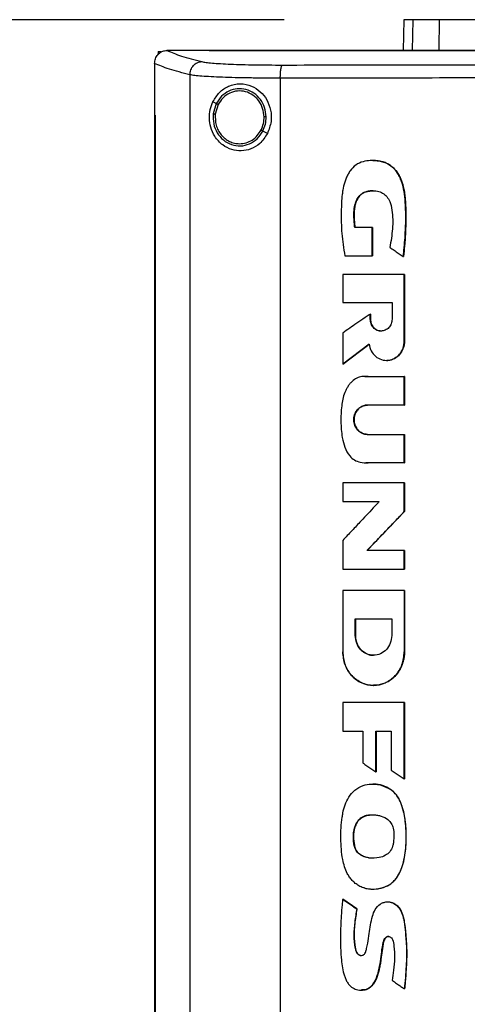
# Model space of a CAD drawing. Extents: x 0.4 to 10.6, y 0.4 to 8.1.
# Drawn here: x 6.6 to 6.8, y 3.8 to 4.1 of the extents above; entities that cross this region are included whole.
import ezdxf

# ---------------------------------------------------------------- set-up
doc = ezdxf.new("R2010")
doc.units = 0
doc.linetypes.add('SLD-SOLID', pattern=[0])
doc.layers.get('0').update_dxf_attribs({"linetype": 'CONTINUOUS'})
doc.styles.add('SLDTEXTSTYLE0', font='TXT', dxfattribs={"width": 0.75})
doc.dimstyles.new('SLDDIMSTYLE4', dxfattribs={"dimtxt": 0.125, "dimasz": 0.13, "dimexe": 0, "dimexo": 0.0625, "dimgap": 0.03125, "dimtad": 0, "dimtih": 1, "dimtoh": 1, "dimdec": 1, "dimlfac": 30, "dimrnd": 1e-09, "dimzin": 4, "dimtxsty": 'SLDTEXTSTYLE0', "dimsah": 1, "dimcen": 0.09, "dimazin": 3, "dimtfac": 1, "dimtdec": 1, "dimtofl": 0, "dimtmove": 0, "dimatfit": 3, "dimtolj": 1, "dimtzin": 12})

# ---------------------------------------------------------------- blocks, each defined once
blk = doc.blocks.new('_D_8')
at = {"color": 7, "linetype": 'SLD-SOLID'}
for p, q in [((6.7152, 4.12354), (6.01252, 4.12354)), ((6.13752, 4.12354), (6.13752, 3.48986)), ((6.13752, 2.65775), (6.13752, 3.29143)), ((6.63529, 2.65775), (6.01252, 2.65775))]:
    blk.add_line(p, q, dxfattribs=at)
for points in [[(6.13752, 4.12354), (6.11752, 3.99354), (6.15752, 3.99354)], [(6.13752, 2.65775), (6.15752, 2.78775), (6.11752, 2.78775)]]:
    blk.add_solid(points, dxfattribs=at)
at = {"color": 7, "linetype": 'SLD-SOLID', "insert": (5.97589, 3.45256), "char_height": 0.125, "attachment_point": 1, "style": 'SLDTEXTSTYLE0'}
blk.add_mtext('44.0', dxfattribs=at)

msp = doc.modelspace()

# ---------------------------------------------------------------- linework, layer by layer
at = {"color": 7, "linetype": 'SLD-SOLID'}
for p, q in [((6.7537, 4.12354), (6.75351, 4.11368)), ((6.76502, 4.11387), (6.7652, 4.12354)), ((6.67752, 4.11367), (6.67759, 4.11367)), ((6.69111, 4.11368), (6.69111, 4.11363)), ((6.69111, 4.11363), (6.69111, 4.11359)), ((6.67474, 4.11332), (6.67474, 4.11239)), ((6.67474, 4.11332), (6.67556, 4.11332)), ((6.6736, 4.10952), (6.6736, 4.10941)), ((6.6736, 4.10941), (6.6736, 4.0929)), ((6.68498, 4.10585), (6.68498, 3.72791)), ((6.714, 4.10477), (6.714, 3.72899)), ((6.69344, 4.09659), (6.69237, 4.09722)), ((6.69344, 4.09659), (6.69245, 4.0933)), ((6.69401, 4.09626), (6.6931, 4.09322)), ((6.67358, 4.0929), (6.67358, 3.74086)), ((6.67374, 4.0929), (6.67374, 3.74086)), ((6.67376, 4.0929), (6.67374, 4.0929)), ((6.67376, 4.0929), (6.67376, 3.74086)), ((6.70984, 4.08696), (6.70841, 4.08779)), ((6.74357, 4.05679), (6.73792, 4.05679)), ((6.74357, 4.04773), (6.74357, 4.05679)), ((6.74361, 4.05679), (6.74357, 4.05679)), ((6.74361, 4.04773), (6.74361, 4.05679)), ((6.74361, 4.05679), (6.74363, 4.05679)), ((6.74363, 4.05679), (6.74363, 4.04773)), ((6.73472, 4.04773), (6.74357, 4.04773)), ((6.74357, 4.04773), (6.74361, 4.04773)), ((6.74361, 4.04773), (6.74363, 4.04773)), ((6.75352, 4.04751), (6.75356, 4.04751)), ((6.75356, 4.04751), (6.75358, 4.04751)), ((6.73405, 4.04176), (6.73405, 4.03275)), ((6.75385, 4.02034), (6.75385, 4.04176)), ((6.75388, 4.04176), (6.75385, 4.04176)), ((6.75388, 4.02034), (6.75388, 4.04176)), ((6.75388, 4.04176), (6.75391, 4.04176)), ((6.75391, 4.04176), (6.75391, 4.02034)), ((6.73405, 4.03275), (6.7499, 4.03275)), ((6.7499, 4.03275), (6.7499, 4.02737)), ((6.74291, 4.02737), (6.74291, 4.02903)), ((6.74295, 4.02903), (6.74291, 4.02903)), ((6.74295, 4.02737), (6.74295, 4.02903)), ((6.74295, 4.02903), (6.74297, 4.02903)), ((6.74297, 4.02903), (6.74297, 4.02737)), ((6.74295, 4.02737), (6.74291, 4.02737)), ((6.74297, 4.02737), (6.74295, 4.02737)), ((6.73405, 4.02293), (6.73405, 4.01295)), ((6.73409, 4.01295), (6.74255, 4.01933)), ((6.74252, 4.0193), (6.73411, 4.01295)), ((6.75385, 4.02034), (6.75388, 4.02034)), ((6.75388, 4.02034), (6.75391, 4.02034)), ((6.73409, 4.01295), (6.73405, 4.01295)), ((6.73409, 4.01295), (6.73411, 4.01295)), ((6.74121, 4.00897), (6.74227, 4.00893)), ((6.74221, 4.00893), (6.75385, 4.00893)), ((6.75385, 3.99979), (6.75385, 4.00893)), ((6.75388, 4.00893), (6.75385, 4.00893)), ((6.75388, 3.99979), (6.75388, 4.00893)), ((6.75388, 4.00893), (6.75391, 4.00893)), ((6.75391, 4.00893), (6.75391, 3.99979)), ((6.75385, 3.99979), (6.74196, 3.99979)), ((6.75385, 3.99979), (6.75388, 3.99979)), ((6.75391, 3.99979), (6.75388, 3.99979)), ((6.74196, 3.99037), (6.75385, 3.99037)), ((6.75385, 3.98123), (6.75385, 3.99037)), ((6.75385, 3.99037), (6.75388, 3.99037)), ((6.75388, 3.98123), (6.75388, 3.99037)), ((6.75388, 3.99037), (6.75391, 3.99037)), ((6.75391, 3.99037), (6.75391, 3.98123)), ((6.75385, 3.98123), (6.74221, 3.98123)), ((6.75385, 3.98123), (6.75388, 3.98123)), ((6.75391, 3.98123), (6.75388, 3.98123)), ((6.73405, 3.97485), (6.73405, 3.96882)), ((6.75385, 3.9656), (6.75385, 3.97485)), ((6.75388, 3.97485), (6.75385, 3.97485)), ((6.75388, 3.9656), (6.75388, 3.97485)), ((6.75388, 3.97485), (6.75391, 3.97485)), ((6.75391, 3.97485), (6.75391, 3.9656)), ((6.73405, 3.96882), (6.74581, 3.96882)), ((6.74193, 3.95312), (6.75388, 3.9656)), ((6.75391, 3.9656), (6.74195, 3.95312)), ((6.75385, 3.9656), (6.75388, 3.9656)), ((6.75388, 3.9656), (6.75391, 3.9656)), ((6.73405, 3.95631), (6.73405, 3.94707)), ((6.75385, 3.95312), (6.74189, 3.95312)), ((6.75385, 3.94707), (6.75385, 3.95312)), ((6.75388, 3.95312), (6.75385, 3.95312)), ((6.75388, 3.94707), (6.75388, 3.95312)), ((6.75388, 3.95312), (6.75391, 3.95312)), ((6.75391, 3.95312), (6.75391, 3.94707)), ((6.75385, 3.94707), (6.75388, 3.94707)), ((6.75388, 3.94707), (6.75391, 3.94707)), ((6.73405, 3.94025), (6.73405, 3.92054)), ((6.75385, 3.94025), (6.75385, 3.92054)), ((6.75388, 3.94025), (6.75385, 3.94025)), ((6.75388, 3.92054), (6.75388, 3.94025)), ((6.75388, 3.94025), (6.75391, 3.94025)), ((6.75391, 3.94025), (6.75391, 3.92054)), ((6.7381, 3.93118), (6.74979, 3.93118)), ((6.7381, 3.92579), (6.7381, 3.93118)), ((6.73814, 3.92579), (6.73814, 3.93118)), ((6.73816, 3.93118), (6.73816, 3.92579)), ((6.74979, 3.93118), (6.74979, 3.92579)), ((6.7381, 3.92579), (6.73814, 3.92579)), ((6.73816, 3.92579), (6.73814, 3.92579)), ((6.75385, 3.92054), (6.75388, 3.92054)), ((6.75391, 3.92054), (6.75388, 3.92054)), ((6.74397, 3.90978), (6.74403, 3.90978)), ((6.73405, 3.90433), (6.73405, 3.89508)), ((6.75385, 3.87974), (6.75385, 3.90433)), ((6.75388, 3.90433), (6.75385, 3.90433)), ((6.75388, 3.87974), (6.75388, 3.90433)), ((6.75388, 3.90433), (6.75391, 3.90433)), ((6.75391, 3.90433), (6.75391, 3.87974)), ((6.73405, 3.89508), (6.74048, 3.89508)), ((6.74048, 3.89508), (6.74048, 3.88488)), ((6.74474, 3.89508), (6.7496, 3.89508)), ((6.74474, 3.88197), (6.74474, 3.89508)), ((6.74478, 3.88197), (6.74478, 3.89508)), ((6.7448, 3.89508), (6.7448, 3.88197)), ((6.7496, 3.89508), (6.7496, 3.88259)), ((6.74474, 3.88197), (6.74478, 3.88197)), ((6.74478, 3.88197), (6.7448, 3.88197)), ((6.75385, 3.87974), (6.75388, 3.87974)), ((6.75388, 3.87974), (6.75391, 3.87974)), ((6.74944, 3.87637), (6.74948, 3.87637)), ((6.74948, 3.87637), (6.7495, 3.87637)), ((6.73779, 3.85832), (6.73775, 3.85832)), ((6.73779, 3.85832), (6.73782, 3.85832)), ((6.73409, 3.84111), (6.73404, 3.84111)), ((6.73409, 3.84111), (6.73411, 3.84111)), ((6.73859, 3.83804), (6.73409, 3.84111)), ((6.73411, 3.84111), (6.73861, 3.83804)), ((6.73855, 3.83804), (6.73859, 3.83804)), ((6.73861, 3.83804), (6.73859, 3.83804)), ((6.75386, 3.81236), (6.7539, 3.81236)), ((6.7539, 3.81236), (6.75392, 3.81236))]:
    msp.add_line(p, q, dxfattribs=at)
at = {"color": 8, "linetype": 'SLD-SOLID'}
for p, q in [((6.75659, 4.12354), (6.7564, 4.11368)), ((6.74119, 4.00892), (6.74225, 4.00893)), ((6.74225, 3.98123), (6.74152, 3.98128))]:
    msp.add_line(p, q, dxfattribs=at)
at = {"color": 7, "linetype": 'SLD-SOLID'}
for points, knots in [([(6.75659, 4.12354), (6.75614, 4.12354), (6.75524, 4.12354), (6.75403, 4.12354), (6.75383, 4.12354), (6.7537, 4.12354)], [0, 0, 0, 0, 0.253927, 0.507853, 1, 1, 1, 1]), ([(6.7652, 4.12354), (6.76427, 4.12354), (6.76241, 4.12354), (6.75931, 4.12354), (6.75767, 4.12354), (6.75659, 4.12354)], [0, 0, 0, 0, 0.253924, 0.507848, 1, 1, 1, 1]), ([(6.79182, 4.12354), (6.78968, 4.12354), (6.78533, 4.12354), (6.77948, 4.12354), (6.77425, 4.12354), (6.77021, 4.12354), (6.76715, 4.12354), (6.76585, 4.12354), (6.7652, 4.12354)], [0, 0, 0, 0, 0.175429, 0.355945, 0.531388, 0.711914, 0.854612, 1, 1, 1, 1]), ([(6.6736, 4.10952), (6.67366, 4.11002), (6.67377, 4.11103), (6.67455, 4.11233), (6.67562, 4.11321), (6.67667, 4.11361), (6.67729, 4.11365), (6.67752, 4.11367)], [0, 0, 0, 0, 0.23879, 0.477903, 0.695785, 0.884788, 1, 1, 1, 1]), ([(6.67759, 4.11367), (6.67902, 4.11306), (6.68189, 4.11184), (6.68647, 4.11066), (6.68876, 4.11007)], [0, 0, 0, 0, 0.497281, 1, 1, 1, 1]), ([(6.69111, 4.11367), (6.68858, 4.11367), (6.68407, 4.11367), (6.67957, 4.11367), (6.67759, 4.11367)], [0, 0, 0, 0, 0.560234, 1, 1, 1, 1]), ([(7.0367, 4.11368), (7.02398, 4.11368), (6.99851, 4.11368), (6.95991, 4.11368), (6.92106, 4.11368), (6.88204, 4.11368), (6.8432, 4.11368), (6.80465, 4.11368), (6.76651, 4.11368), (6.72861, 4.11368), (6.70359, 4.11368), (6.69111, 4.11368)], [0, 0, 0, 0, 0.111407, 0.22326, 0.335435, 0.447801, 0.560228, 0.67058, 0.78074, 0.890587, 1, 1, 1, 1]), ([(6.69113, 4.11363), (6.69113, 4.11363), (6.69112, 4.11363), (6.69111, 4.11363), (6.69111, 4.11363)], [0, 0, 0, 0, 0.55999, 1, 1, 1, 1]), ([(6.8639, 4.11359), (6.86379, 4.11359), (6.86321, 4.11359), (6.86218, 4.11359), (6.8608, 4.11359), (6.85942, 4.11359), (6.85804, 4.11359), (6.85666, 4.11359), (6.85528, 4.11359), (6.8539, 4.11359), (6.85252, 4.11359), (6.85114, 4.11359), (6.84976, 4.11359), (6.84838, 4.11359), (6.847, 4.11359), (6.84562, 4.11359), (6.84424, 4.11359), (6.84286, 4.11359), (6.84148, 4.11359), (6.8401, 4.11359), (6.83872, 4.11359), (6.83734, 4.11359), (6.83596, 4.11359), (6.83458, 4.11359), (6.8332, 4.11359), (6.83182, 4.11359), (6.83045, 4.11359), (6.82907, 4.11359), (6.82769, 4.11359), (6.82631, 4.11359), (6.82493, 4.11359), (6.82355, 4.11359), (6.82217, 4.11359), (6.82079, 4.11359), (6.81942, 4.11359), (6.81804, 4.11359), (6.81666, 4.11359), (6.81528, 4.11359), (6.8139, 4.11359), (6.81253, 4.11359), (6.81115, 4.11359), (6.80977, 4.11359), (6.80839, 4.11359), (6.80701, 4.11359), (6.80564, 4.11359), (6.80426, 4.11359), (6.80288, 4.11359), (6.80151, 4.11359), (6.80013, 4.11359), (6.79875, 4.11359), (6.79738, 4.11359), (6.796, 4.11359), (6.79462, 4.11359), (6.79325, 4.11359), (6.79187, 4.11359), (6.7905, 4.11359), (6.78912, 4.11359), (6.78775, 4.11359), (6.7866, 4.11359), (6.78545, 4.11359), (6.78431, 4.11359), (6.78293, 4.11359), (6.78156, 4.11359), (6.78018, 4.11359), (6.77881, 4.11359), (6.77743, 4.11359), (6.77606, 4.11359), (6.77469, 4.11359), (6.77331, 4.11359), (6.77194, 4.11359), (6.77057, 4.11359), (6.76919, 4.11359), (6.76782, 4.11359), (6.76645, 4.11359), (6.76508, 4.11359), (6.7637, 4.11359), (6.76233, 4.11359), (6.76096, 4.11359), (6.75959, 4.11359), (6.75822, 4.11359), (6.75685, 4.11359), (6.75548, 4.11359), (6.75411, 4.11359), (6.75273, 4.11359), (6.75136, 4.11359), (6.74999, 4.11359), (6.74863, 4.11359), (6.74726, 4.11359), (6.74589, 4.11359), (6.74475, 4.11359), (6.74361, 4.11359), (6.74247, 4.11359), (6.7411, 4.11359), (6.73973, 4.11359), (6.73836, 4.11359), (6.73699, 4.11359), (6.73563, 4.11359), (6.73426, 4.11359), (6.73289, 4.11359), (6.73153, 4.11359), (6.73016, 4.11359), (6.7288, 4.11359), (6.72743, 4.11359), (6.72607, 4.11359), (6.7247, 4.11359), (6.72334, 4.11359), (6.72197, 4.11359), (6.72061, 4.11359), (6.71925, 4.11359), (6.71788, 4.11359), (6.71652, 4.11359), (6.71516, 4.11359), (6.71379, 4.11359), (6.71243, 4.11359), (6.71107, 4.11359), (6.70994, 4.11359), (6.7088, 4.11359), (6.70767, 4.11359), (6.70631, 4.11359), (6.70495, 4.11359), (6.70359, 4.11359), (6.70223, 4.11359), (6.70087, 4.11359), (6.69951, 4.11359), (6.69815, 4.11359), (6.6968, 4.11359), (6.69544, 4.11359), (6.69404, 4.11359), (6.69259, 4.11359), (6.6916, 4.11359), (6.69111, 4.11359)], [0, 0, 0, 0, 0.001985, 0.009925, 0.017865, 0.025805, 0.033745, 0.041685, 0.049625, 0.057565, 0.065505, 0.073445, 0.081385, 0.089325, 0.097265, 0.105205, 0.113145, 0.121085, 0.129025, 0.136965, 0.144905, 0.152845, 0.160785, 0.168725, 0.176665, 0.184605, 0.192545, 0.200485, 0.208425, 0.216365, 0.224305, 0.232245, 0.240185, 0.248125, 0.256065, 0.264005, 0.271945, 0.279885, 0.287826, 0.295766, 0.303706, 0.311646, 0.319586, 0.327526, 0.335466, 0.343406, 0.351346, 0.359286, 0.367226, 0.375166, 0.383106, 0.391046, 0.398986, 0.406926, 0.414866, 0.422806, 0.430746, 0.438686, 0.446626, 0.450596, 0.458536, 0.466476, 0.474416, 0.482356, 0.490296, 0.498236, 0.506176, 0.514116, 0.522056, 0.529996, 0.537936, 0.545876, 0.553816, 0.561756, 0.569696, 0.577636, 0.585576, 0.593516, 0.601456, 0.609396, 0.617336, 0.625276, 0.633216, 0.641156, 0.649096, 0.657036, 0.664976, 0.672916, 0.680856, 0.688796, 0.692766, 0.700706, 0.708646, 0.716586, 0.724526, 0.732466, 0.740406, 0.748346, 0.756286, 0.764226, 0.772166, 0.780106, 0.788046, 0.795986, 0.803926, 0.811866, 0.819806, 0.827746, 0.835686, 0.843626, 0.851567, 0.859507, 0.867447, 0.875387, 0.883327, 0.891267, 0.895237, 0.903177, 0.911117, 0.919057, 0.926997, 0.934937, 0.942877, 0.950817, 0.958757, 0.966697, 0.974637, 0.982577, 0.991288, 1, 1, 1, 1]), ([(6.8639, 4.11363), (6.86379, 4.11363), (6.86321, 4.11363), (6.86218, 4.11363), (6.8608, 4.11363), (6.85942, 4.11363), (6.85804, 4.11363), (6.85666, 4.11363), (6.85528, 4.11363), (6.8539, 4.11363), (6.85252, 4.11363), (6.85114, 4.11363), (6.84976, 4.11363), (6.84838, 4.11363), (6.847, 4.11363), (6.84562, 4.11363), (6.84424, 4.11363), (6.84286, 4.11363), (6.84148, 4.11363), (6.8401, 4.11363), (6.83872, 4.11363), (6.83734, 4.11363), (6.83596, 4.11363), (6.83458, 4.11363), (6.8332, 4.11363), (6.83182, 4.11363), (6.83045, 4.11363), (6.82907, 4.11363), (6.82769, 4.11363), (6.82631, 4.11363), (6.82493, 4.11363), (6.82355, 4.11363), (6.82217, 4.11363), (6.82079, 4.11363), (6.81942, 4.11363), (6.81804, 4.11363), (6.81666, 4.11363), (6.81528, 4.11363), (6.8139, 4.11363), (6.81253, 4.11363), (6.81115, 4.11363), (6.80977, 4.11363), (6.80839, 4.11363), (6.80701, 4.11363), (6.80564, 4.11363), (6.80426, 4.11363), (6.80288, 4.11363), (6.80151, 4.11363), (6.80013, 4.11363), (6.79875, 4.11363), (6.79738, 4.11363), (6.796, 4.11363), (6.79462, 4.11363), (6.79325, 4.11363), (6.79187, 4.11363), (6.7905, 4.11363), (6.78912, 4.11363), (6.78775, 4.11363), (6.7866, 4.11363), (6.78545, 4.11363), (6.78431, 4.11363), (6.78293, 4.11363), (6.78156, 4.11363), (6.78018, 4.11363), (6.77881, 4.11363), (6.77743, 4.11363), (6.77606, 4.11363), (6.77469, 4.11363), (6.77331, 4.11363), (6.77194, 4.11363), (6.77057, 4.11363), (6.76919, 4.11363), (6.76782, 4.11363), (6.76645, 4.11363), (6.76508, 4.11363), (6.7637, 4.11363), (6.76233, 4.11363), (6.76096, 4.11363), (6.75959, 4.11363), (6.75822, 4.11363), (6.75685, 4.11363), (6.75548, 4.11363), (6.75411, 4.11363), (6.75273, 4.11363), (6.75136, 4.11363), (6.74999, 4.11363), (6.74863, 4.11363), (6.74726, 4.11363), (6.74589, 4.11363), (6.74475, 4.11363), (6.74361, 4.11363), (6.74247, 4.11363), (6.7411, 4.11363), (6.73973, 4.11363), (6.73836, 4.11363), (6.73699, 4.11363), (6.73563, 4.11363), (6.73426, 4.11363), (6.73289, 4.11363), (6.73153, 4.11363), (6.73016, 4.11363), (6.7288, 4.11363), (6.72743, 4.11363), (6.72607, 4.11363), (6.7247, 4.11363), (6.72334, 4.11363), (6.72197, 4.11363), (6.72061, 4.11363), (6.71925, 4.11363), (6.71788, 4.11363), (6.71652, 4.11363), (6.71516, 4.11363), (6.71379, 4.11363), (6.71243, 4.11363), (6.71107, 4.11363), (6.70994, 4.11363), (6.7088, 4.11363), (6.70767, 4.11363), (6.70631, 4.11363), (6.70495, 4.11363), (6.70359, 4.11363), (6.70223, 4.11363), (6.70087, 4.11363), (6.69951, 4.11363), (6.69815, 4.11363), (6.6968, 4.11363), (6.69544, 4.11363), (6.69404, 4.11363), (6.69261, 4.11363), (6.69162, 4.11363), (6.69113, 4.11363)], [0, 0, 0, 0, 0.001985, 0.009926, 0.017868, 0.025809, 0.03375, 0.041691, 0.049632, 0.057573, 0.065514, 0.073455, 0.081396, 0.089338, 0.097279, 0.10522, 0.113161, 0.121102, 0.129043, 0.136984, 0.144925, 0.152867, 0.160808, 0.168749, 0.17669, 0.184631, 0.192572, 0.200513, 0.208454, 0.216396, 0.224337, 0.232278, 0.240219, 0.24816, 0.256101, 0.264042, 0.271983, 0.279925, 0.287866, 0.295807, 0.303748, 0.311689, 0.31963, 0.327571, 0.335512, 0.343454, 0.351395, 0.359336, 0.367277, 0.375218, 0.383159, 0.3911, 0.399041, 0.406982, 0.414924, 0.422865, 0.430806, 0.438747, 0.446688, 0.450659, 0.4586, 0.466541, 0.474482, 0.482423, 0.490364, 0.498305, 0.506247, 0.514188, 0.522129, 0.53007, 0.538011, 0.545952, 0.553893, 0.561834, 0.569775, 0.577717, 0.585658, 0.593599, 0.60154, 0.609481, 0.617422, 0.625363, 0.633304, 0.641246, 0.649187, 0.657128, 0.665069, 0.67301, 0.680951, 0.688892, 0.692863, 0.700804, 0.708745, 0.716686, 0.724627, 0.732568, 0.74051, 0.748451, 0.756392, 0.764333, 0.772274, 0.780215, 0.788156, 0.796097, 0.804039, 0.81198, 0.819921, 0.827862, 0.835803, 0.843744, 0.851685, 0.859626, 0.867568, 0.875509, 0.88345, 0.891391, 0.895361, 0.903303, 0.911244, 0.919185, 0.927126, 0.935067, 0.943008, 0.950949, 0.95889, 0.966832, 0.974773, 0.982714, 0.991357, 1, 1, 1, 1]), ([(6.68498, 4.10585), (6.68263, 4.10645), (6.67794, 4.10765), (6.67504, 4.1089), (6.6736, 4.10952)], [0, 0, 0, 0, 0.502766, 1, 1, 1, 1]), ([(6.68498, 4.10585), (6.68504, 4.10639), (6.68516, 4.10747), (6.68602, 4.10886), (6.68707, 4.10965), (6.68802, 4.11), (6.68852, 4.11005), (6.68876, 4.11007)], [0, 0, 0, 0, 0.258739, 0.512506, 0.758615, 0.879781, 1, 1, 1, 1]), ([(6.68876, 4.11007), (6.68918, 4.10999), (6.69002, 4.10982), (6.69212, 4.10961), (6.69479, 4.10942), (6.69804, 4.10926), (6.70175, 4.10913), (6.70583, 4.10905), (6.71017, 4.109), (6.71318, 4.10899), (6.71469, 4.10899)], [0, 0, 0, 0, 0.1108451, 0.2261431, 0.3463012, 0.4711222, 0.5999202, 0.7317465, 0.8654863, 1, 1, 1, 1]), ([(6.714, 4.10477), (6.71401, 4.1053), (6.71403, 4.10632), (6.71416, 4.10748), (6.7143, 4.10821), (6.71441, 4.10862), (6.71455, 4.1089), (6.71464, 4.10896), (6.71469, 4.10899)], [0, 0, 0, 0, 0.282979, 0.548038, 0.670612, 0.785887, 0.894943, 1, 1, 1, 1]), ([(6.71469, 4.10899), (6.727, 4.109), (6.75168, 4.10903), (6.78894, 4.10906), (6.82638, 4.10908), (6.85139, 4.10908), (6.8639, 4.10908)], [0, 0, 0, 0, 0.248999, 0.498855, 0.749284, 1, 1, 1, 1]), ([(6.714, 4.10477), (6.71231, 4.10477), (6.70895, 4.10478), (6.70409, 4.10483), (6.69952, 4.10491), (6.69537, 4.10504), (6.69173, 4.1052), (6.68874, 4.10539), (6.68639, 4.10561), (6.68544, 4.10577), (6.68498, 4.10585)], [0, 0, 0, 0, 0.134519, 0.268265, 0.400096, 0.528898, 0.653721, 0.773877, 0.889167, 1, 1, 1, 1]), ([(6.8639, 4.10486), (6.85133, 4.10486), (6.8262, 4.10486), (6.7886, 4.10484), (6.75117, 4.10481), (6.72638, 4.10479), (6.714, 4.10477)], [0, 0, 0, 0, 0.250717, 0.501146, 0.751002, 1, 1, 1, 1]), ([(6.69237, 4.09722), (6.69301, 4.09826), (6.6943, 4.10037), (6.69684, 4.10205), (6.6992, 4.10283), (6.70169, 4.1031), (6.70469, 4.1025), (6.70767, 4.10058), (6.70981, 4.09785), (6.71104, 4.09452), (6.71127, 4.09067), (6.71033, 4.08823), (6.70984, 4.08696)], [0, 0, 0, 0, 0.116151, 0.23511, 0.299227, 0.363286, 0.477808, 0.578214, 0.675172, 0.775788, 0.88264, 1, 1, 1, 1]), ([(6.70945, 4.09235), (6.70935, 4.09335), (6.70914, 4.09533), (6.70772, 4.09799), (6.70564, 4.10004), (6.70302, 4.10126), (6.70016, 4.1015), (6.69741, 4.10073), (6.69499, 4.09907), (6.69396, 4.09742), (6.69344, 4.09659)], [0, 0, 0, 0, 0.130034, 0.258236, 0.383577, 0.506191, 0.627389, 0.749119, 0.873084, 1, 1, 1, 1]), ([(6.7088, 4.09234), (6.7087, 4.09326), (6.70851, 4.09509), (6.7072, 4.09754), (6.70528, 4.09944), (6.70286, 4.10057), (6.70022, 4.10079), (6.69768, 4.10007), (6.69544, 4.09854), (6.69449, 4.09702), (6.69401, 4.09626)], [0, 0, 0, 0, 0.130028, 0.258227, 0.383572, 0.506192, 0.627395, 0.749129, 0.87309, 1, 1, 1, 1]), ([(6.70984, 4.08696), (6.70909, 4.08582), (6.70771, 4.08371), (6.70459, 4.0819), (6.70143, 4.08125), (6.69826, 4.08169), (6.69527, 4.08325), (6.69295, 4.08577), (6.69159, 4.08881), (6.69112, 4.09184), (6.69137, 4.09474), (6.69204, 4.09639), (6.69237, 4.09722)], [0, 0, 0, 0, 0.117298, 0.219032, 0.316451, 0.417098, 0.528059, 0.65281, 0.752765, 0.835399, 0.918204, 1, 1, 1, 1]), ([(6.69401, 4.09626), (6.69393, 4.0963), (6.69377, 4.0964), (6.69359, 4.09651), (6.69347, 4.09658), (6.69345, 4.09659), (6.69344, 4.09659)], [0, 0, 0, 0, 0.312313, 0.602479, 0.808676, 1, 1, 1, 1]), ([(6.67358, 4.0929), (6.6736, 4.0929), (6.67362, 4.0929), (6.67368, 4.0929), (6.67372, 4.0929), (6.67374, 4.0929)], [0, 0, 0, 0, 0.25002, 0.500041, 1, 1, 1, 1]), ([(6.69245, 4.0933), (6.69243, 4.09224), (6.69239, 4.09013), (6.69359, 4.08717), (6.69558, 4.0848), (6.69824, 4.08329), (6.70123, 4.08283), (6.70417, 4.08352), (6.70677, 4.0852), (6.70786, 4.08692), (6.70841, 4.08779)], [0, 0, 0, 0, 0.130021, 0.258739, 0.384678, 0.507592, 0.628653, 0.749944, 0.873429, 1, 1, 1, 1]), ([(6.69245, 4.0933), (6.69246, 4.0933), (6.69247, 4.0933), (6.69251, 4.09329), (6.69257, 4.09329), (6.69268, 4.09327), (6.69286, 4.09325), (6.69302, 4.09323), (6.6931, 4.09322)], [0, 0, 0, 0, 0.108878, 0.220778, 0.337642, 0.460489, 0.722606, 1, 1, 1, 1]), ([(6.6931, 4.09322), (6.6931, 4.09201), (6.69309, 4.09021), (6.69401, 4.08801), (6.69497, 4.08654), (6.69621, 4.08532), (6.69766, 4.08442), (6.69925, 4.08383), (6.70037, 4.08376), (6.70092, 4.08372)], [0, 0, 0, 0, 0.257115, 0.385059, 0.511404, 0.635865, 0.758479, 0.879637, 1, 1, 1, 1]), ([(6.70784, 4.08813), (6.70812, 4.0888), (6.7087, 4.09014), (6.70877, 4.0916), (6.7088, 4.09234)], [0, 0, 0, 0, 0.497965, 1, 1, 1, 1]), ([(6.70841, 4.08779), (6.70872, 4.08852), (6.70935, 4.08997), (6.70942, 4.09155), (6.70945, 4.09235)], [0, 0, 0, 0, 0.497965, 1, 1, 1, 1]), ([(6.70945, 4.09235), (6.70945, 4.09235), (6.70943, 4.09235), (6.70934, 4.09235), (6.7092, 4.09234), (6.70902, 4.09234), (6.70887, 4.09234), (6.7088, 4.09234)], [0, 0, 0, 0, 0.16326, 0.335477, 0.520833, 0.755102, 1, 1, 1, 1]), ([(6.70092, 4.08372), (6.70163, 4.08378), (6.70305, 4.0839), (6.705, 4.08484), (6.7067, 4.08624), (6.70745, 4.0875), (6.70784, 4.08813)], [0, 0, 0, 0, 0.244759, 0.49191, 0.743424, 1, 1, 1, 1]), ([(6.70841, 4.08779), (6.70841, 4.0878), (6.7084, 4.0878), (6.70836, 4.08782), (6.70831, 4.08785), (6.70821, 4.08791), (6.70805, 4.08801), (6.70791, 4.08809), (6.70784, 4.08813)], [0, 0, 0, 0, 0.107827, 0.21889, 0.335253, 0.457982, 0.72092, 1, 1, 1, 1]), ([(6.75352, 4.04751), (6.75354, 4.04765), (6.75361, 4.04832), (6.75392, 4.05116), (6.75432, 4.05687), (6.75437, 4.06316), (6.75384, 4.06835), (6.7532, 4.07108), (6.75244, 4.0729), (6.75176, 4.07415), (6.75099, 4.07525), (6.74995, 4.07631), (6.74885, 4.07711), (6.74768, 4.07768), (6.74644, 4.07806), (6.74484, 4.07833), (6.74288, 4.07837), (6.74051, 4.07805), (6.7382, 4.07699), (6.73667, 4.0754), (6.73573, 4.07391), (6.73515, 4.07269), (6.73453, 4.07099), (6.73413, 4.06923), (6.7337, 4.0661), (6.73352, 4.06146), (6.73362, 4.05485), (6.73435, 4.05011), (6.73472, 4.04773)], [0, 0, 0, 0, 0.005599, 0.027995, 0.117614, 0.241329, 0.28657, 0.332468, 0.355947, 0.367672, 0.391182, 0.411052, 0.428978, 0.446905, 0.464821, 0.48272, 0.513787, 0.545868, 0.581326, 0.616777, 0.635361, 0.653932, 0.672495, 0.709687, 0.728237, 0.802534, 0.900772, 1, 1, 1, 1]), ([(6.74368, 4.07832), (6.74376, 4.07832), (6.74455, 4.07838), (6.74606, 4.07817), (6.74813, 4.07758), (6.75, 4.07639), (6.75149, 4.07471), (6.7526, 4.07273), (6.75363, 4.06984), (6.75439, 4.06447), (6.75442, 4.05673), (6.75384, 4.05058), (6.75356, 4.04751)], [0, 0, 0, 0, 0.006664, 0.0651363, 0.1239014, 0.1834495, 0.2442268, 0.3060572, 0.3685259, 0.4948232, 0.7474432, 1, 1, 1, 1]), ([(6.74374, 4.07832), (6.74437, 4.0783), (6.74607, 4.07825), (6.74873, 4.07742), (6.75071, 4.07571), (6.75183, 4.07414), (6.75266, 4.0726), (6.75339, 4.07061), (6.75389, 4.06818), (6.75417, 4.06572), (6.75431, 4.06326), (6.75436, 4.06079), (6.75434, 4.05832), (6.75426, 4.05585), (6.75413, 4.05338), (6.75391, 4.0506), (6.7537, 4.04865), (6.75358, 4.04751)], [0, 0, 0, 0, 0.051511, 0.140064, 0.223438, 0.261096, 0.298732, 0.366454, 0.434042, 0.501551, 0.569027, 0.636491, 0.703952, 0.771412, 0.838871, 0.90633, 1, 1, 1, 1]), ([(6.73792, 4.05679), (6.7379, 4.05693), (6.73783, 4.0576), (6.73771, 4.05905), (6.73761, 4.06115), (6.73778, 4.06343), (6.7384, 4.06557), (6.73949, 4.06724), (6.74113, 4.06829), (6.74305, 4.06865), (6.74508, 4.06863), (6.74691, 4.06796), (6.74827, 4.06677), (6.74943, 4.06493), (6.75017, 4.06138), (6.75019, 4.05637), (6.74954, 4.05239), (6.74921, 4.0504)], [0, 0, 0, 0, 0.010978, 0.054898, 0.117962, 0.180787, 0.238452, 0.29667, 0.337604, 0.393164, 0.453411, 0.50076, 0.548154, 0.597169, 0.674205, 0.836863, 1, 1, 1, 1]), ([(6.73796, 4.05679), (6.7378, 4.05837), (6.73757, 4.06074), (6.7379, 4.06389), (6.73856, 4.06576), (6.73945, 4.06702), (6.7403, 4.06777), (6.74131, 4.06825), (6.7425, 4.06856), (6.74336, 4.06856), (6.74385, 4.06855)], [0, 0, 0, 0, 0.308798, 0.461733, 0.61341, 0.687989, 0.76085, 0.83267, 0.904386, 1, 1, 1, 1]), ([(6.74387, 4.0686), (6.74377, 4.0686), (6.74322, 4.06862), (6.74204, 4.06847), (6.74071, 4.06804), (6.73953, 4.06711), (6.73886, 4.06618), (6.7383, 4.06496), (6.73794, 4.06371), (6.73774, 4.06222), (6.7377, 4.06072), (6.73777, 4.05891), (6.7379, 4.0576), (6.73798, 4.05679)], [0, 0, 0, 0, 0.020365, 0.106286, 0.231915, 0.289009, 0.395786, 0.452893, 0.550222, 0.647399, 0.744453, 0.841438, 1, 1, 1, 1]), ([(6.74921, 4.0504), (6.74932, 4.05032), (6.74989, 4.04994), (6.75088, 4.04928), (6.75221, 4.04839), (6.75308, 4.0478), (6.75352, 4.04751)], [0, 0, 0, 0, 0.078187, 0.390936, 0.695468, 1, 1, 1, 1]), ([(6.75385, 4.04176), (6.75218, 4.04176), (6.74885, 4.04176), (6.74225, 4.04176), (6.73732, 4.04176), (6.73405, 4.04176)], [0, 0, 0, 0, 0.252102, 0.504205, 1, 1, 1, 1]), ([(6.74291, 4.02903), (6.7428, 4.02896), (6.74224, 4.02857), (6.74079, 4.02758), (6.7387, 4.02614), (6.7363, 4.02449), (6.7348, 4.02345), (6.73405, 4.02293)], [0, 0, 0, 0, 0.037697, 0.188484, 0.490058, 0.745029, 1, 1, 1, 1]), ([(6.7499, 4.02737), (6.74984, 4.02687), (6.74974, 4.02589), (6.74895, 4.02463), (6.74779, 4.02377), (6.7464, 4.02347), (6.74502, 4.02377), (6.74386, 4.02463), (6.74307, 4.02589), (6.74296, 4.02687), (6.74291, 4.02737)], [0, 0, 0, 0, 0.129556, 0.256437, 0.379536, 0.499997, 0.620452, 0.743552, 0.870437, 1, 1, 1, 1]), ([(6.74295, 4.02737), (6.743, 4.02687), (6.7431, 4.02589), (6.74378, 4.02483), (6.74449, 4.02419), (6.74509, 4.02384), (6.74575, 4.02362), (6.7462, 4.02359), (6.74643, 4.02357)], [0, 0, 0, 0, 0.259189, 0.513002, 0.63762, 0.76047, 0.88196, 1, 1, 1, 1]), ([(6.74297, 4.02737), (6.74297, 4.02724), (6.74299, 4.02666), (6.74327, 4.02564), (6.74404, 4.02451), (6.7451, 4.02381), (6.74597, 4.02353), (6.74641, 4.02359), (6.74646, 4.0236)], [0, 0, 0, 0, 0.065631, 0.304128, 0.543054, 0.765587, 0.970741, 1, 1, 1, 1]), ([(6.73405, 4.01295), (6.73415, 4.01303), (6.73469, 4.01344), (6.7361, 4.0145), (6.7381, 4.01601), (6.74038, 4.01773), (6.7418, 4.0188), (6.74251, 4.01933)], [0, 0, 0, 0, 0.038262, 0.191309, 0.497404, 0.748702, 1, 1, 1, 1]), ([(6.74251, 4.01933), (6.7427, 4.01859), (6.74307, 4.01712), (6.74453, 4.01536), (6.74645, 4.01426), (6.74862, 4.01401), (6.75072, 4.01465), (6.75244, 4.01606), (6.75362, 4.01805), (6.75377, 4.01957), (6.75385, 4.02034)], [0, 0, 0, 0, 0.129069, 0.254985, 0.377406, 0.497871, 0.618914, 0.742758, 0.870162, 1, 1, 1, 1]), ([(6.74817, 4.01416), (6.74833, 4.01416), (6.74919, 4.01413), (6.75076, 4.01466), (6.75248, 4.01605), (6.75366, 4.01805), (6.75381, 4.01957), (6.75388, 4.02034)], [0, 0, 0, 0, 0.050543, 0.279384, 0.513543, 0.754461, 1, 1, 1, 1]), ([(6.75391, 4.02034), (6.7539, 4.02025), (6.7539, 4.02012), (6.75389, 4.01995), (6.75389, 4.01982), (6.75387, 4.01969), (6.75386, 4.01956), (6.75384, 4.01943), (6.75383, 4.0193), (6.7538, 4.01913), (6.75376, 4.01896), (6.75373, 4.01879), (6.75369, 4.01867), (6.75365, 4.0185), (6.75351, 4.01804), (6.75308, 4.01699), (6.75203, 4.01556), (6.75031, 4.01449), (6.74892, 4.01405), (6.74824, 4.01416), (6.74819, 4.01416)], [0, 0, 0, 0, 0.027732, 0.041596, 0.05546, 0.069324, 0.083188, 0.097052, 0.110916, 0.12478, 0.152512, 0.166376, 0.18024, 0.194104, 0.221836, 0.333103, 0.557613, 0.778122, 0.982035, 1, 1, 1, 1]), ([(6.74221, 4.00893), (6.74208, 4.00895), (6.74141, 4.00904), (6.74016, 4.00901), (6.7385, 4.00848), (6.73723, 4.00758), (6.73631, 4.00658), (6.73568, 4.00571), (6.73514, 4.00477), (6.73425, 4.00279), (6.73358, 3.99931), (6.73338, 3.99446), (6.7337, 3.98998), (6.73463, 3.98624), (6.73591, 3.98369), (6.73774, 3.98207), (6.73983, 3.98129), (6.74136, 3.98125), (6.74221, 3.98123)], [0, 0, 0, 0, 0.0108856, 0.0547485, 0.0987362, 0.1495799, 0.1784156, 0.2072323, 0.236039, 0.2648391, 0.3811682, 0.5161335, 0.6537207, 0.7385603, 0.8240519, 0.8777476, 0.9314014, 1, 1, 1, 1]), ([(6.74196, 3.99037), (6.74182, 3.99038), (6.74124, 3.9904), (6.74022, 3.99069), (6.73905, 3.99149), (6.73816, 3.99266), (6.73763, 3.99414), (6.73759, 3.99581), (6.7381, 3.99744), (6.73912, 3.99877), (6.74047, 3.99963), (6.74148, 3.99974), (6.74196, 3.99979)], [0, 0, 0, 0, 0.028767, 0.124981, 0.221063, 0.323229, 0.432866, 0.549611, 0.669863, 0.787557, 0.89763, 1, 1, 1, 1]), ([(6.742, 3.99037), (6.74171, 3.99039), (6.74114, 3.99043), (6.74032, 3.99071), (6.73957, 3.99115), (6.73869, 3.99194), (6.73789, 3.99325), (6.73756, 3.99508), (6.73789, 3.99691), (6.73869, 3.99823), (6.73957, 3.99902), (6.74032, 3.99946), (6.74114, 3.99974), (6.74171, 3.99977), (6.742, 3.99979)], [0, 0, 0, 0, 0.060262, 0.121006, 0.182366, 0.244513, 0.370986, 0.500001, 0.629015, 0.75548, 0.817626, 0.878988, 0.939736, 1, 1, 1, 1]), ([(6.74202, 3.99979), (6.74193, 3.99979), (6.74168, 3.99979), (6.74126, 3.99973), (6.7407, 3.99958), (6.7399, 3.99924), (6.73914, 3.99866), (6.73854, 3.99792), (6.73818, 3.99729), (6.73782, 3.99639), (6.73766, 3.99537), (6.73772, 3.99433), (6.73791, 3.99352), (6.73823, 3.99277), (6.73864, 3.9921), (6.73915, 3.99153), (6.7399, 3.99092), (6.74088, 3.99046), (6.74168, 3.9904), (6.74202, 3.99037)], [0, 0, 0, 0, 0.01802, 0.054115, 0.090209, 0.139221, 0.238225, 0.28925, 0.340264, 0.391269, 0.494091, 0.553061, 0.611704, 0.668938, 0.724304, 0.77759, 0.828974, 0.929031, 1, 1, 1, 1]), ([(6.74227, 3.98123), (6.74218, 3.98122), (6.74194, 3.98122), (6.74171, 3.98122), (6.74156, 3.98123)], [0, 0, 0, 0, 0.375297, 1, 1, 1, 1]), ([(6.75385, 3.97485), (6.7522, 3.97485), (6.74889, 3.97485), (6.74229, 3.97485), (6.73734, 3.97485), (6.73405, 3.97485)], [0, 0, 0, 0, 0.25018, 0.500359, 1, 1, 1, 1]), ([(6.74581, 3.96882), (6.74572, 3.96872), (6.74526, 3.96822), (6.74331, 3.96615), (6.74046, 3.96313), (6.737, 3.95945), (6.73503, 3.95736), (6.73405, 3.95631)], [0, 0, 0, 0, 0.023659, 0.118294, 0.496835, 0.748417, 1, 1, 1, 1]), ([(6.74189, 3.95312), (6.74198, 3.95322), (6.74245, 3.95371), (6.74441, 3.95576), (6.7473, 3.95877), (6.75082, 3.96244), (6.75284, 3.96455), (6.75385, 3.9656)], [0, 0, 0, 0, 0.023494, 0.117471, 0.493377, 0.746688, 1, 1, 1, 1]), ([(6.73405, 3.94707), (6.7357, 3.94707), (6.739, 3.94707), (6.74559, 3.94707), (6.75055, 3.94707), (6.75385, 3.94707)], [0, 0, 0, 0, 0.25018, 0.500359, 1, 1, 1, 1]), ([(6.75385, 3.94025), (6.75216, 3.94025), (6.74878, 3.94025), (6.74217, 3.94025), (6.73726, 3.94025), (6.73405, 3.94025)], [0, 0, 0, 0, 0.255941, 0.511882, 1, 1, 1, 1]), ([(6.74979, 3.92579), (6.7497, 3.92496), (6.74953, 3.92332), (6.7482, 3.92121), (6.74626, 3.91978), (6.74394, 3.91927), (6.74162, 3.91978), (6.73969, 3.92121), (6.73835, 3.92332), (6.73818, 3.92496), (6.7381, 3.92579)], [0, 0, 0, 0, 0.12958, 0.256483, 0.379595, 0.500045, 0.620486, 0.743566, 0.870435, 1, 1, 1, 1]), ([(6.74396, 3.91944), (6.74359, 3.91946), (6.74282, 3.91951), (6.74172, 3.91989), (6.7407, 3.92048), (6.73952, 3.92155), (6.73839, 3.92332), (6.73822, 3.92496), (6.73814, 3.92579)], [0, 0, 0, 0, 0.119003, 0.240357, 0.363062, 0.487538, 0.741066, 1, 1, 1, 1]), ([(6.73816, 3.92579), (6.73816, 3.92565), (6.73817, 3.92492), (6.73837, 3.92391), (6.73883, 3.92277), (6.73933, 3.92192), (6.74021, 3.92087), (6.74131, 3.92007), (6.74252, 3.91962), (6.74332, 3.91945), (6.7438, 3.91945), (6.74399, 3.91946)], [0, 0, 0, 0, 0.045289, 0.227867, 0.318594, 0.428919, 0.536517, 0.745667, 0.847377, 0.942463, 1, 1, 1, 1]), ([(6.73405, 3.92054), (6.73419, 3.91914), (6.73448, 3.91636), (6.73673, 3.91278), (6.74, 3.91035), (6.74394, 3.90949), (6.74787, 3.91035), (6.75115, 3.91277), (6.75341, 3.91635), (6.7537, 3.91913), (6.75385, 3.92054)], [0, 0, 0, 0, 0.129417, 0.256326, 0.379463, 0.499904, 0.620404, 0.743535, 0.87037, 1, 1, 1, 1]), ([(6.75388, 3.92054), (6.75374, 3.91913), (6.75345, 3.91635), (6.75154, 3.91334), (6.74952, 3.91154), (6.7478, 3.91054), (6.74593, 3.90992), (6.74398, 3.90971), (6.74203, 3.90992), (6.74016, 3.91054), (6.73843, 3.91154), (6.73642, 3.91335), (6.73452, 3.91636), (6.73423, 3.91914), (6.73409, 3.92054)], [0, 0, 0, 0, 0.129313, 0.255827, 0.317961, 0.379256, 0.439865, 0.500095, 0.560308, 0.620874, 0.682134, 0.744312, 0.8709, 1, 1, 1, 1]), ([(6.75391, 3.92054), (6.7539, 3.92044), (6.7539, 3.92025), (6.75389, 3.91995), (6.75387, 3.91965), (6.75385, 3.91936), (6.75381, 3.91907), (6.75377, 3.91877), (6.75367, 3.91819), (6.75342, 3.9171), (6.75285, 3.91558), (6.75193, 3.91401), (6.75045, 3.91223), (6.74858, 3.91086), (6.74653, 3.91009), (6.74516, 3.9098), (6.74431, 3.9098), (6.74398, 3.90981)], [0, 0, 0, 0, 0.018182, 0.036365, 0.054547, 0.072729, 0.090912, 0.109094, 0.127276, 0.200097, 0.314461, 0.425805, 0.533243, 0.742191, 0.843807, 0.938694, 1, 1, 1, 1]), ([(6.75385, 3.90433), (6.7522, 3.90433), (6.74889, 3.90433), (6.74229, 3.90433), (6.73734, 3.90433), (6.73405, 3.90433)], [0, 0, 0, 0, 0.25018, 0.500359, 1, 1, 1, 1]), ([(6.74048, 3.88488), (6.74059, 3.8848), (6.74115, 3.88442), (6.74214, 3.88374), (6.74345, 3.88285), (6.74431, 3.88226), (6.74474, 3.88197)], [0, 0, 0, 0, 0.078492, 0.392461, 0.69623, 1, 1, 1, 1]), ([(6.7496, 3.88259), (6.74971, 3.88252), (6.75027, 3.88214), (6.75126, 3.88148), (6.75256, 3.8806), (6.75342, 3.88002), (6.75385, 3.87974)], [0, 0, 0, 0, 0.079141, 0.395705, 0.697853, 1, 1, 1, 1]), ([(6.74111, 3.84468), (6.74098, 3.84472), (6.74033, 3.8449), (6.73928, 3.84536), (6.73807, 3.84618), (6.73707, 3.84713), (6.73622, 3.84821), (6.73535, 3.84966), (6.73459, 3.85154), (6.7337, 3.85526), (6.73334, 3.86062), (6.73357, 3.86563), (6.73417, 3.86923), (6.73474, 3.87143), (6.73594, 3.874), (6.73785, 3.87627), (6.74045, 3.87774), (6.74341, 3.8782), (6.74654, 3.87793), (6.74846, 3.8769), (6.74944, 3.87637)], [0, 0, 0, 0, 0.008499, 0.042652, 0.071354, 0.100041, 0.12871, 0.157364, 0.205667, 0.255159, 0.395601, 0.539857, 0.567766, 0.623697, 0.681335, 0.743983, 0.807005, 0.864368, 0.930626, 1, 1, 1, 1]), ([(6.74111, 3.84468), (6.74124, 3.84465), (6.7419, 3.84448), (6.74366, 3.84427), (6.74633, 3.84452), (6.7488, 3.84553), (6.75038, 3.84678), (6.75135, 3.84789), (6.7523, 3.84939), (6.75313, 3.85135), (6.75409, 3.85493), (6.75455, 3.85994), (6.75439, 3.86572), (6.7535, 3.87003), (6.75246, 3.8727), (6.75169, 3.87406), (6.75073, 3.87532), (6.74997, 3.87594), (6.74944, 3.87637)], [0, 0, 0, 0, 0.009756, 0.048911, 0.127785, 0.201226, 0.237652, 0.272269, 0.306852, 0.365093, 0.424702, 0.572345, 0.724278, 0.839403, 0.886217, 0.929684, 0.951377, 1, 1, 1, 1]), ([(6.74115, 3.84468), (6.74196, 3.84453), (6.74359, 3.84424), (6.74608, 3.84453), (6.74846, 3.84532), (6.75056, 3.8468), (6.75212, 3.84889), (6.75351, 3.85215), (6.75439, 3.85655), (6.75455, 3.8619), (6.75428, 3.86636), (6.75353, 3.86984), (6.75269, 3.87235), (6.75144, 3.87468), (6.75013, 3.87581), (6.74948, 3.87637)], [0, 0, 0, 0, 0.059402, 0.119112, 0.179027, 0.239404, 0.30132, 0.364524, 0.492562, 0.620804, 0.748865, 0.81268, 0.876129, 0.938765, 1, 1, 1, 1]), ([(6.74372, 3.87804), (6.74406, 3.87805), (6.74502, 3.87806), (6.74628, 3.87781), (6.7479, 3.87732), (6.74883, 3.87676), (6.7495, 3.87637)], [0, 0, 0, 0, 0.168184, 0.471759, 0.623193, 1, 1, 1, 1]), ([(6.73775, 3.85832), (6.73772, 3.85845), (6.73756, 3.85912), (6.73736, 3.86115), (6.73761, 3.8637), (6.73868, 3.86607), (6.73996, 3.86734), (6.7414, 3.86796), (6.74274, 3.86821), (6.74398, 3.86825), (6.74522, 3.86812), (6.74681, 3.86776), (6.74845, 3.86696), (6.74972, 3.86549), (6.75028, 3.86413), (6.75039, 3.86324), (6.75043, 3.8629)], [0, 0, 0, 0, 0.017638, 0.088441, 0.264337, 0.342924, 0.422271, 0.49124, 0.545288, 0.599254, 0.653189, 0.707141, 0.81203, 0.884036, 0.955857, 1, 1, 1, 1]), ([(6.74371, 3.86813), (6.7431, 3.86814), (6.74203, 3.86815), (6.74057, 3.86761), (6.73938, 3.8668), (6.7385, 3.86562), (6.73776, 3.86379), (6.73736, 3.86129), (6.73765, 3.85931), (6.73779, 3.85832)], [0, 0, 0, 0, 0.1340086, 0.2375613, 0.34236, 0.4495449, 0.5588218, 0.7792512, 1, 1, 1, 1]), ([(6.73782, 3.85832), (6.73766, 3.85949), (6.73737, 3.86168), (6.73792, 3.86436), (6.73881, 3.86607), (6.73967, 3.86701), (6.74065, 3.86762), (6.74199, 3.86813), (6.74304, 3.86816), (6.74374, 3.86818)], [0, 0, 0, 0, 0.25931, 0.488312, 0.590567, 0.683784, 0.768667, 0.845862, 1, 1, 1, 1]), ([(6.75043, 3.8629), (6.75044, 3.86277), (6.75048, 3.86209), (6.75044, 3.86113), (6.75043, 3.86005), (6.75034, 3.85912), (6.75004, 3.85784), (6.7493, 3.85633), (6.74775, 3.85505), (6.74542, 3.85428), (6.74287, 3.85422), (6.74058, 3.8548), (6.73907, 3.85577), (6.73817, 3.85701), (6.73788, 3.85792), (6.73775, 3.85832)], [0, 0, 0, 0, 0.019747, 0.09876, 0.138246, 0.177767, 0.234371, 0.328458, 0.416014, 0.520002, 0.682087, 0.783151, 0.860978, 0.939114, 1, 1, 1, 1]), ([(6.74388, 3.85433), (6.7438, 3.85432), (6.7429, 3.85422), (6.74154, 3.85452), (6.73999, 3.85516), (6.73897, 3.85597), (6.7382, 3.85705), (6.73793, 3.85789), (6.73779, 3.85832)], [0, 0, 0, 0, 0.0302516, 0.3464577, 0.5065952, 0.6678771, 0.8318962, 1, 1, 1, 1]), ([(6.74391, 3.85431), (6.74389, 3.85431), (6.74303, 3.85421), (6.74173, 3.85448), (6.74015, 3.85509), (6.73907, 3.85588), (6.73824, 3.85699), (6.73796, 3.85787), (6.73782, 3.85832)], [0, 0, 0, 0, 0.010117, 0.325072, 0.486613, 0.65211, 0.823092, 1, 1, 1, 1]), ([(6.73404, 3.84111), (6.73403, 3.84097), (6.73395, 3.8403), (6.73382, 3.83908), (6.73353, 3.83583), (6.73328, 3.83025), (6.73334, 3.82345), (6.73398, 3.81841), (6.73478, 3.81595), (6.73528, 3.81484), (6.73604, 3.81365), (6.73721, 3.81254), (6.73897, 3.81191), (6.74071, 3.81187), (6.74229, 3.81238), (6.74364, 3.81347), (6.74483, 3.81541), (6.74565, 3.81811), (6.74642, 3.82214), (6.74664, 3.82557), (6.74731, 3.8281), (6.74772, 3.8287), (6.74814, 3.82902), (6.74858, 3.82917), (6.74901, 3.82915), (6.7494, 3.82899), (6.74977, 3.82867), (6.75032, 3.82772), (6.75058, 3.82548), (6.75085, 3.82219), (6.75039, 3.8185), (6.75012, 3.8161), (6.74999, 3.815)], [0, 0, 0, 0, 0.005957, 0.029786, 0.053615, 0.148975, 0.27439, 0.351986, 0.369856, 0.387742, 0.404968, 0.431789, 0.457123, 0.48575, 0.507166, 0.528592, 0.560875, 0.605541, 0.651356, 0.74094, 0.755918, 0.764815, 0.77234, 0.778669, 0.785023, 0.790832, 0.797014, 0.806384, 0.8378, 0.89399, 0.951389, 1, 1, 1, 1]), ([(6.73404, 3.84111), (6.73488, 3.84053), (6.73639, 3.83951), (6.73789, 3.83849), (6.73855, 3.83804)], [0, 0, 0, 0, 0.55997, 1, 1, 1, 1]), ([(6.73855, 3.83804), (6.73833, 3.83663), (6.73787, 3.83381), (6.73756, 3.82955), (6.73776, 3.82633), (6.73832, 3.82427), (6.73882, 3.82353), (6.73939, 3.82314), (6.73988, 3.82301), (6.74038, 3.82307), (6.74101, 3.82339), (6.74151, 3.8242), (6.74177, 3.82549), (6.74218, 3.82745), (6.74269, 3.83091), (6.74317, 3.83461), (6.74439, 3.83785), (6.7457, 3.83937), (6.74706, 3.84007), (6.74816, 3.84031), (6.74928, 3.84024), (6.75072, 3.83974), (6.75222, 3.83845), (6.75328, 3.83632), (6.75389, 3.83358), (6.7542, 3.83039), (6.75461, 3.82559), (6.75453, 3.81955), (6.75408, 3.81476), (6.75386, 3.81236)], [0, 0, 0, 0, 0.0633122, 0.1267707, 0.1898325, 0.2055719, 0.2209472, 0.2284411, 0.2357962, 0.2431241, 0.2505569, 0.2666059, 0.2832372, 0.3089813, 0.3554742, 0.4388268, 0.4740606, 0.5082453, 0.5249872, 0.5415364, 0.5580368, 0.5746622, 0.6084781, 0.6433618, 0.6788453, 0.732406, 0.7860377, 0.8929599, 1, 1, 1, 1]), ([(6.74852, 3.84023), (6.7486, 3.84024), (6.74914, 3.84033), (6.75015, 3.83999), (6.75141, 3.83925), (6.75264, 3.83785), (6.75353, 3.83573), (6.7539, 3.83358), (6.75411, 3.83181), (6.75429, 3.83004), (6.75444, 3.82826), (6.75455, 3.82649), (6.7546, 3.82515), (6.75463, 3.82337), (6.75459, 3.82159), (6.75451, 3.81982), (6.7544, 3.81804), (6.75427, 3.81627), (6.75409, 3.81422), (6.75399, 3.81307), (6.75392, 3.81236)], [0, 0, 0, 0, 0.008085, 0.05349, 0.099532, 0.151154, 0.233374, 0.320758, 0.364289, 0.407815, 0.494872, 0.538399, 0.581926, 0.625455, 0.712526, 0.756052, 0.799578, 0.886631, 0.930157, 1, 1, 1, 1]), ([(6.74853, 3.84026), (6.74883, 3.84024), (6.74947, 3.8402), (6.75038, 3.83986), (6.75153, 3.83913), (6.75266, 3.83777), (6.75345, 3.83581), (6.754, 3.83301), (6.75448, 3.82804), (6.75472, 3.82089), (6.75417, 3.8152), (6.7539, 3.81236)], [0, 0, 0, 0, 0.02963, 0.062233, 0.095277, 0.162508, 0.23134, 0.300971, 0.440974, 0.720368, 1, 1, 1, 1]), ([(6.73859, 3.83804), (6.73837, 3.83663), (6.73793, 3.83382), (6.7376, 3.83025), (6.73782, 3.82741), (6.73798, 3.82564), (6.73832, 3.82444), (6.73867, 3.82383), (6.73901, 3.82343), (6.73943, 3.82315), (6.73979, 3.82302), (6.73999, 3.82305), (6.74003, 3.82305)], [0, 0, 0, 0, 0.266565, 0.533747, 0.666005, 0.799417, 0.865684, 0.898449, 0.930738, 0.962283, 0.993241, 1, 1, 1, 1]), ([(6.73861, 3.83804), (6.73858, 3.83784), (6.73842, 3.83683), (6.73815, 3.83502), (6.73783, 3.8326), (6.73766, 3.83016), (6.73777, 3.82813), (6.73793, 3.8265), (6.73808, 3.82528), (6.73841, 3.82423), (6.73892, 3.82353), (6.73941, 3.82315), (6.73974, 3.82308), (6.7399, 3.82304)], [0, 0, 0, 0, 0.038426, 0.192133, 0.345855, 0.499689, 0.653599, 0.730456, 0.808801, 0.886214, 0.935088, 0.970516, 1, 1, 1, 1]), ([(6.74, 3.81195), (6.74057, 3.81198), (6.74146, 3.81203), (6.74254, 3.81257), (6.74354, 3.81337), (6.74488, 3.81528), (6.74583, 3.81848), (6.74639, 3.82243), (6.74689, 3.82567), (6.7472, 3.82789), (6.74777, 3.82871), (6.74815, 3.82901), (6.74861, 3.82918), (6.74892, 3.82914), (6.74907, 3.82912)], [0, 0, 0, 0, 0.079659, 0.123328, 0.167936, 0.259239, 0.445387, 0.630006, 0.816937, 0.911292, 0.93413, 0.95649, 0.978361, 1, 1, 1, 1]), ([(6.74886, 3.82915), (6.74872, 3.82915), (6.74845, 3.82913), (6.74806, 3.82894), (6.74766, 3.82858), (6.74724, 3.82778), (6.74699, 3.82658), (6.74684, 3.82513), (6.74659, 3.82371), (6.74639, 3.82228), (6.74621, 3.82086), (6.74598, 3.81944), (6.74565, 3.81804), (6.74526, 3.81666), (6.74477, 3.81534), (6.74422, 3.81433), (6.74348, 3.81333), (6.74247, 3.81244), (6.74112, 3.81192), (6.74031, 3.81198), (6.74004, 3.812)], [0, 0, 0, 0, 0.019212, 0.038378, 0.060552, 0.094648, 0.163637, 0.233257, 0.301116, 0.368978, 0.436836, 0.504715, 0.5726, 0.640486, 0.708434, 0.771675, 0.80324, 0.883733, 0.961698, 1, 1, 1, 1]), ([(6.74999, 3.815), (6.7501, 3.81492), (6.75066, 3.81454), (6.75158, 3.81391), (6.75276, 3.81311), (6.75349, 3.81261), (6.75386, 3.81236)], [0, 0, 0, 0, 0.086497, 0.432487, 0.716244, 1, 1, 1, 1])]:
    msp.add_open_spline(points, degree=3, knots=knots, dxfattribs=at)
at = {"color": 8, "linetype": 'SLD-SOLID'}
msp.add_open_spline([(6.74948, 3.87637), (6.74863, 3.87683), (6.74695, 3.87774), (6.74488, 3.87817), (6.74382, 3.87805), (6.7437, 3.87804)], degree=3, knots=[0, 0, 0, 0, 0.472469, 0.940036, 1, 1, 1, 1], dxfattribs=at)

# ---------------------------------------------------------------- dimensions: what is measured, and where the dimension line sits
at = {"color": 7, "linetype": 'SLD-SOLID'}
dim = msp.add_linear_dim(base=(6.13752, 2.65775), p1=(6.7652, 4.12354), p2=(6.68529, 2.65775), angle=90, dimstyle='SLDDIMSTYLE4', dxfattribs=at)
dim.commit()
dim.dimension.update_dxf_attribs({"geometry": '_D_8', "text_midpoint": (6.13752, 3.39065), "dimtype": 160})

doc.saveas('drawing.dxf')
